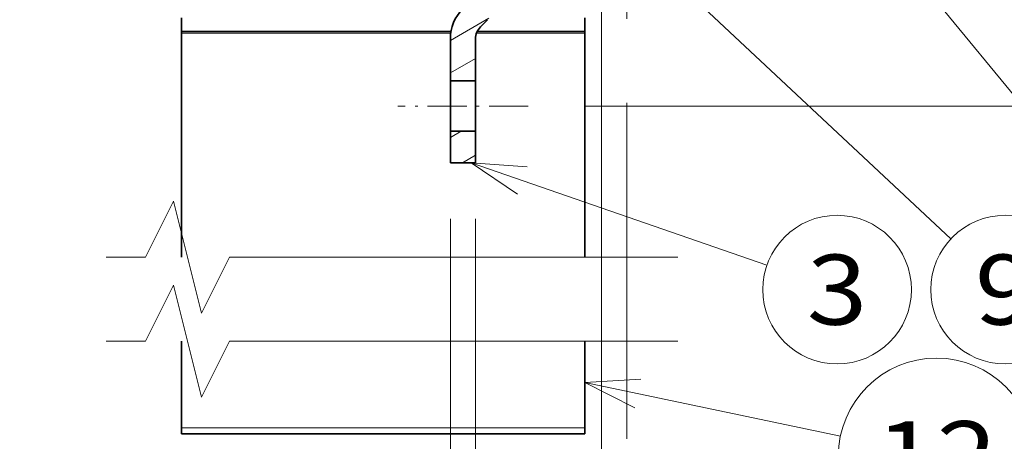
# Model space of a CAD drawing. Extents: x 0 to 420, y 0 to 297.
# Drawn here: x 81 to 116, y 171 to 186 of the extents above; entities that cross this region are included whole.
import ezdxf
from ezdxf.enums import TextEntityAlignment as Align

# ---------------------------------------------------------------- set-up
doc = ezdxf.new("R2010")
doc.units = 0
doc.linetypes.add('DASHDOT', pattern=[18.5, 12, -3, 0.5, -3])
doc.layers.get('0').update_dxf_attribs({"lineweight": 13})
doc.styles.get("Standard").update_dxf_attribs({"font": 'isocp.shx'})
doc.dimstyles.get("Standard").update_dxf_attribs({"dimtxt": 2.5, "dimasz": 2.5, "dimexe": 1.25, "dimexo": 0.625, "dimtad": 1, "dimcen": 2.5, "dimadec": 0, "dimazin": 0, "dimtfac": 1, "dimtmove": 0, "dimatfit": 0, "dimfxl": 1, "dimarcsym": 0})

# ---------------------------------------------------------------- blocks, each defined once
blk = doc.blocks.new('*D176')
at = {"color": 7, "lineweight": 13}
for p, q in [((101.503322, 234.741678), (152.27753, 234.741678)), ((150.277524, 182.541678), (150.277524, 234.741678)), ((101.366135, 182.541678), (152.27753, 182.541678))]:
    blk.add_line(p, q, dxfattribs=at)
for points in [[(150.795163, 232.809826), (150.277524, 234.741678), (149.759885, 232.809826)], [(149.759885, 184.47353), (150.277524, 182.541678), (150.795163, 184.47353)]]:
    blk.add_lwpolyline(points, dxfattribs=at)
for s, p, p2 in [('"', (153.777521, 212.812188), (153.777521, 214.645521)), ('6.85', (153.777521, 202.637835), (153.777521, 212.812188)), ('174', (149.277521, 204.888796), (149.277521, 212.39456))]:
    blk.add_text(s, height=2.5, rotation=90.000003, dxfattribs=at).set_placement(p, p2, align=Align.FIT)
blk = doc.blocks.new('*D181')
at = {"color": 230, "lineweight": 13}
for p, q in [((101.992681, 196.441677), (101.992681, 157.434192)), ((97.492681, 178.516679), (97.492681, 157.434192)), ((92.492682, 159.434189), (116.06326, 159.434189))]:
    blk.add_line(p, q, dxfattribs=at)
for points in [[(95.560829, 158.916554), (97.492681, 159.434189), (95.560829, 159.951828)], [(103.924531, 159.951828), (101.992681, 159.434189), (103.924531, 158.916554)]]:
    blk.add_lwpolyline(points, dxfattribs=at)
for s, p, p2 in [('15', (107.640825, 160.434187), (112.478005, 160.434187)), ('"', (114.229926, 155.934187), (116.06326, 155.934187)), ('0.59', (104.05557, 155.934187), (114.229926, 155.934187))]:
    blk.add_text(s, height=2.5, dxfattribs=at).set_placement(p, p2, align=Align.FIT)
blk = doc.blocks.new('*D182')
at = {"color": 230, "lineweight": 13, "ltscale": 0.437295}
blk.add_line((96.592681, 178.516679), (96.592681, 161.024872), dxfattribs=at)
at = {"color": 230, "lineweight": 13}
blk.add_line((97.492681, 178.516679), (97.492681, 153.113205), dxfattribs=at)
at = {"color": 230, "lineweight": 13, "ltscale": 0.132186}
blk.add_line((96.592681, 158.400636), (96.592681, 153.113205), dxfattribs=at)
at = {"color": 230, "lineweight": 13, "ltscale": 0.498037}
blk.add_line((82.571192, 155.113206), (102.492682, 155.113206), dxfattribs=at)
at = {"color": 230, "lineweight": 13}
for points in [[(94.660829, 154.595567), (96.592681, 155.113206), (94.660829, 155.630846)], [(99.424531, 155.630846), (97.492681, 155.113206), (99.424531, 154.595567)]]:
    blk.add_lwpolyline(points, dxfattribs=at)
for s, p, p2 in [('3', (87.490741, 156.113205), (89.659328, 156.113205)), ('0.12', (82.571192, 151.613205), (92.745543, 151.613205)), ('"', (92.745543, 151.613205), (94.578878, 151.613205))]:
    blk.add_text(s, height=2.5, dxfattribs=at).set_placement(p, p2, align=Align.FIT)
blk = doc.blocks.new('*D186')
at = {"color": 230, "lineweight": 13}
for p, q in [((101.992681, 196.441677), (101.992681, 156.191634)), ((96.992682, 142.613937), (117.599534, 142.613937))]:
    blk.add_line(p, q, dxfattribs=at)
at = {"color": 230, "lineweight": 13, "ltscale": 0.192742}
blk.add_line((102.892681, 168.655023), (102.892681, 160.945345), dxfattribs=at)
at = {"color": 230, "lineweight": 13, "ltscale": 0.422799}
blk.add_line((102.892681, 157.525896), (102.892681, 140.61394), dxfattribs=at)
at = {"color": 230, "lineweight": 13, "ltscale": 0.337859}
blk.add_line((101.992681, 154.12831), (101.992681, 140.61394), dxfattribs=at)
at = {"color": 230, "lineweight": 13}
for points in [[(108.011394, 145.44727), (109.511394, 144.780602), (108.011394, 144.113937)], [(108.011394, 143.613936), (109.511394, 143.613936)], [(100.060831, 142.096303), (101.992681, 142.613937), (100.060831, 143.131577)], [(104.824531, 143.131577), (102.892681, 142.613937), (104.824531, 142.096303)]]:
    blk.add_lwpolyline(points, dxfattribs=at)
for s, p, p2 in [('3', (110.511393, 143.613936), (112.679984, 143.613936)), ('0.12', (105.591843, 139.113936), (115.766199, 139.113936)), ('"', (115.766199, 139.113936), (117.599534, 139.113936))]:
    blk.add_text(s, height=2.5, dxfattribs=at).set_placement(p, p2, align=Align.FIT)
blk = doc.blocks.new('*D187')
at = {"color": 230, "lineweight": 13}
for p, q in [((101.992681, 196.441677), (101.992681, 155.667389)), ((50.992582, 175.141848), (50.992582, 140.61394)), ((50.992582, 142.613937), (101.992681, 142.613937))]:
    blk.add_line(p, q, dxfattribs=at)
at = {"color": 230, "lineweight": 13, "ltscale": 0.348034}
blk.add_line((101.992681, 154.535307), (101.992681, 140.61394), dxfattribs=at)
at = {"color": 230, "lineweight": 13}
for points in [[(52.924433, 143.131577), (50.992582, 142.613937), (52.924433, 142.096303)], [(100.060831, 142.096303), (101.992681, 142.613937), (100.060831, 143.131577)]]:
    blk.add_lwpolyline(points, dxfattribs=at)
blk.add_text('A', height=3.5, dxfattribs=at).set_placement((94.23713, 144.613939), (97.273151, 144.613939), align=Align.FIT)
blk = doc.blocks.new('BLOCK115')
at = {"color": 7, "lineweight": 13}
blk.add_line((125.319664, -93.75), (160.488678, -105.94915), dxfattribs=at)
blk.add_lwpolyline([(131.969025, -94.230156), (125.319664, -93.75), (130.838104, -97.490501)], dxfattribs=at)
blk.add_circle((168.849167, -108.849167), 8.849163, dxfattribs=at)
blk.add_text('3', height=8.333333, dxfattribs=at).set_placement((165.234848, -113.015831), (172.46347, -113.015831), align=Align.FIT)
blk = doc.blocks.new('BLOCK118')
at = {"color": 7, "lineweight": 13}
blk.add_line((147.034271, -33.477516), (203.237534, -102.006844), dxfattribs=at)
blk.add_lwpolyline([(152.451981, -37.362465), (147.034271, -33.477516), (149.783676, -39.550842)], dxfattribs=at)
blk.add_circle((208.849167, -108.849167), 8.849163, dxfattribs=at)
blk.add_text('8', height=8.333333, dxfattribs=at).set_placement((205.234848, -113.015831), (212.46347, -113.015831), align=Align.FIT)
blk = doc.blocks.new('BLOCK121')
at = {"color": 7, "lineweight": 13}
blk.add_line((134.517487, -58), (182.388214, -102.802353), dxfattribs=at)
blk.add_lwpolyline([(140.398132, -61.140453), (134.517487, -58), (138.040054, -63.660034)], dxfattribs=at)
blk.add_circle((188.849167, -108.849167), 8.849163, dxfattribs=at)
blk.add_text('9', height=8.333333, dxfattribs=at).set_placement((185.234848, -113.015831), (192.46347, -113.015831), align=Align.FIT)
blk = doc.blocks.new('BLOCK124')
at = {"color": 7, "lineweight": 13}
blk.add_line((138.834274, -119.889435), (169.249283, -126.276924), dxfattribs=at)
blk.add_lwpolyline([(145.490936, -119.524307), (138.834274, -119.889435), (144.781677, -122.901558)], dxfattribs=at)
blk.add_circle((180.676834, -128.676834), 11.676843, dxfattribs=at)
blk.add_text('12', height=8.333333, dxfattribs=at).set_placement((173.448212, -132.843506), (187.905457, -132.843506), align=Align.FIT)
blk = doc.blocks.new('BLOCK126')
at = {"color": 7, "lineweight": 35, "ltscale": 0.04}
for p, q in [((90.83, -78.1), (90.83, -76.5)), ((138.83, -76.5), (138.83, -78.1))]:
    blk.add_line(p, q, dxfattribs=at)
at = {"color": 7, "lineweight": 35, "ltscale": 0.030043}
blk.add_line((127.27, -76.71), (126.42, -77.56), dxfattribs=at)
at = {"color": 7, "lineweight": 35, "ltscale": 0.00497}
for p, q in [((90.83, -78.3), (90.83, -78.1)), ((138.83, -78.1), (138.83, -78.3))]:
    blk.add_line(p, q, dxfattribs=at)
at = {"color": 7, "lineweight": 35}
blk.add_line((90.83, -78.1), (122.91, -78.1), dxfattribs=at)
at = {"color": 7, "lineweight": 13}
blk.add_line((90.83, -78.3), (122.88, -78.3), dxfattribs=at)
at = {"color": 7, "lineweight": 13, "ltscale": 0.322091}
blk.add_line((125.95, -78.3), (138.83, -78.3), dxfattribs=at)
at = {"color": 7, "lineweight": 35, "ltscale": 0.320009}
blk.add_line((126.03, -78.1), (138.83, -78.1), dxfattribs=at)
at = {"color": 7, "lineweight": 35, "ltscale": 0.125723}
for p, q in [((122.83, -78.97), (122.83, -84)), ((125.83, -78.97), (125.83, -84))]:
    blk.add_line(p, q, dxfattribs=at)
at = {"color": 7, "lineweight": 35, "ltscale": 0.075}
for p, q in [((125.83, -84), (122.83, -84)), ((122.83, -87), (122.83, -84)), ((125.83, -87), (125.83, -84)), ((122.83, -90), (122.83, -87)), ((125.83, -90), (125.83, -87)), ((125.83, -90), (122.83, -90)), ((125.83, -93.75), (122.83, -93.75))]:
    blk.add_line(p, q, dxfattribs=at)
at = {"color": 7, "lineweight": 35, "ltscale": 0.09375}
for p, q in [((122.83, -90), (122.83, -93.75)), ((125.83, -90), (125.83, -93.75))]:
    blk.add_line(p, q, dxfattribs=at)
at = {"color": 7, "lineweight": 35}
for radius in [5, 2]:
    blk.add_arc((127.83, -78.97), radius, 135, 180, dxfattribs=at)
blk = doc.blocks.new('BLOCK128')
at = {"color": 7, "lineweight": 13, "ltscale": 0.036984}
blk.add_line((122.834274, -90.73967), (124.115425, -90), dxfattribs=at)
at = {"color": 7, "lineweight": 13, "ltscale": 0.044669}
blk.add_line((124.286903, -93.75), (125.834274, -92.856621), dxfattribs=at)
blk = doc.blocks.new('BLOCK129')
at = {"color": 7, "lineweight": 13, "ltscale": 0.056117}
blk.add_line((125.734276, -62.122345), (127.67823, -61), dxfattribs=at)
at = {"color": 7, "lineweight": 13, "ltscale": 0.086602}
for p, q in [((125.734276, -65.971344), (128.734268, -64.239296)), ((125.734276, -69.820351), (128.734268, -68.088295))]:
    blk.add_line(p, q, dxfattribs=at)
at = {"color": 7, "lineweight": 13, "ltscale": 0.088767}
blk.add_line((125.659279, -73.712646), (128.734268, -71.937302), dxfattribs=at)
at = {"color": 7, "lineweight": 13, "ltscale": 0.13263}
blk.add_line((122.834274, -79.192665), (127.428711, -76.54007), dxfattribs=at)
at = {"color": 7, "lineweight": 13, "ltscale": 0.086603}
blk.add_line((122.834274, -83.041672), (125.834274, -81.309616), dxfattribs=at)

msp = doc.modelspace()

# ---------------------------------------------------------------- linework, layer by layer
at = {"color": 7, "linetype": 'DASHDOT', "lineweight": 13}
msp.add_line((102.892681, 170.655022), (102.892681, 246.344481), dxfattribs=at)
at = {"color": 7, "lineweight": 35, "ltscale": 0.20175}
msp.add_line((86.992681, 177.141678), (86.992681, 185.211678), dxfattribs=at)
at = {"color": 7, "lineweight": 35, "ltscale": 0.200259}
msp.add_line((101.392681, 177.141678), (101.392681, 185.152038), dxfattribs=at)
at = {"color": 7, "linetype": 'DASHDOT', "lineweight": 13, "ltscale": 0.116177}
msp.add_line((99.366138, 182.541678), (94.719075, 182.541678), dxfattribs=at)
at = {"color": 7, "lineweight": 35, "ltscale": 0.0825}
for p, q in [((86.992681, 174.141678), (86.992681, 170.841678)), ((101.392681, 174.141678), (101.392681, 170.841678))]:
    msp.add_line(p, q, dxfattribs=at)
at = {"color": 7, "lineweight": 13, "ltscale": 0.36}
msp.add_line((101.392681, 171.051674), (86.992681, 171.051674), dxfattribs=at)
at = {"color": 7, "lineweight": 35, "ltscale": 0.36}
msp.add_line((101.392681, 170.841678), (86.992681, 170.841678), dxfattribs=at)
at = {"color": 7, "lineweight": 13}
for points in [[(104.71209, 177.14185), (88.712089, 177.14185), (87.712091, 175.141848), (86.71209, 179.141849), (85.712089, 177.14185), (84.305031, 177.14185)], [(104.71209, 174.141847), (88.712089, 174.141847), (87.712091, 172.141848), (86.71209, 176.141846), (85.712089, 174.141847), (84.305031, 174.141847)]]:
    msp.add_lwpolyline(points, dxfattribs=at)

# ---------------------------------------------------------------- block references
at = {"lineweight": 0, "xscale": 0.3, "yscale": 0.3, "zscale": 0.3}
for name in ['BLOCK126', 'BLOCK118', 'BLOCK121', 'BLOCK129', 'BLOCK128', 'BLOCK115', 'BLOCK124']:
    msp.add_blockref(name, (59.742399, 208.641678), dxfattribs=at)

# ---------------------------------------------------------------- dimensions: what is measured, and where the dimension line sits
at = {"color": 0, "lineweight": 0}
for base, p1, p2, angle, picture, middle in [((150.277528, 234.741678), (99.366137, 182.541678), (99.503322, 234.741678), 89.999523, '*D176', (150.277528, 208.641678)), ((101.992681, 159.43419), (97.492681, 180.516678), (101.992681, 198.441678), 359.998092, '*D181', (110.059417, 159.43419)), ((96.592681, 155.113206), (97.492681, 180.516678), (96.592681, 180.516678), 179.999046, '*D182', (88.575034, 155.113206))]:
    dim = msp.add_linear_dim(base=base, p1=p1, p2=p2, angle=angle, dimstyle='STANDARD', override={"dimlfac": 3.333333}, dxfattribs=at)
    dim.commit()
    dim.dimension.update_dxf_attribs({"geometry": picture, "text_midpoint": middle, "dimtype": 160, "oblique_angle": 89.999523})
for p1, angle, text, picture, middle in [((50.992582, 177.141847), 359.998092, 'A', '*D187', (95.755141, 142.613939)), ((102.892681, 170.655022), 179.999046, '<GREATEROREQUAL><>', '*D186', (111.595689, 142.613939))]:
    dim = msp.add_linear_dim(base=(101.992681, 142.613939), p1=p1, p2=(101.992681, 198.441678), angle=angle, text=text, dimstyle='STANDARD', override={"dimlfac": 3.333333}, dxfattribs=at)
    dim.commit()
    dim.dimension.update_dxf_attribs({"geometry": picture, "text_midpoint": middle, "dimtype": 160, "oblique_angle": 89.999523})

doc.saveas('drawing.dxf')
